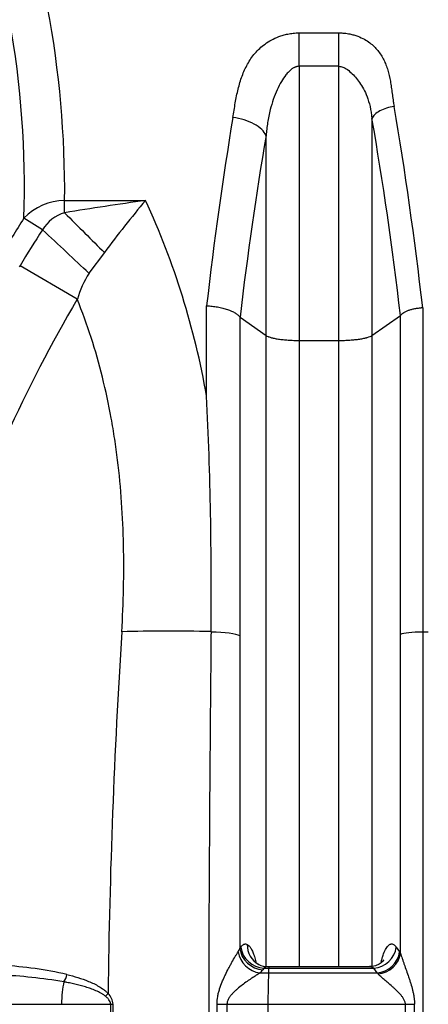
# Model space of a CAD drawing. Units: millimetres. Extents: x 0 to 420, y 0 to 297.
# Drawn here: x 64 to 71, y 232 to 249 of the extents above; entities that cross this region are included whole.
import ezdxf

# ---------------------------------------------------------------- set-up
doc = ezdxf.new("R2010")
doc.units = ezdxf.units.MM
doc.layers.add('Default', color=7, linetype='Continuous')
doc.layers.add('ROTERRA_2450_-_S', color=7, linetype='Continuous')

# ---------------------------------------------------------------- blocks, each defined once
blk = doc.blocks.new('SE4')
at = {"layer": 'ROTERRA_2450_-_S', "color": 7, "linetype": 'Continuous'}
for p, q in [((68.698, 248.613), (69.376, 248.613)), ((68.698, 248.037), (68.698, 248.613)), ((69.376, 248.037), (69.376, 248.613)), ((68.698, 248.037), (68.698, 243.313)), ((69.376, 248.037), (68.698, 248.037)), ((69.376, 243.313), (69.376, 248.037)), ((69.948, 247.135), (69.948, 243.398)), ((68.126, 243.398), (68.126, 246.845)), ((64.658, 245.726), (66.052, 245.726)), ((64.658, 245.513), (64.658, 245.726)), ((64.277, 245.219), (63.956, 245.42)), ((65.345, 244.828), (65.077, 244.471)), ((63.88, 244.584), (63.89, 244.601)), ((64.876, 244.023), (63.89, 244.601)), ((67.102, 242.355), (67.102, 243.911)), ((67.678, 243.712), (67.674, 243.716)), ((67.678, 243.712), (68.126, 243.398)), ((69.948, 243.398), (70.438, 243.741)), ((70.441, 243.744), (70.438, 243.741)), ((68.126, 232.527), (68.126, 243.398)), ((69.948, 243.398), (69.948, 232.528)), ((68.698, 243.313), (69.376, 243.313)), ((68.698, 243.313), (68.698, 232.52)), ((69.376, 232.52), (69.376, 243.313)), ((67.178, 238.294), (67.178, 238.287)), ((70.441, 232.75), (70.441, 238.245)), ((70.822, 238.288), (70.918, 238.288)), ((67.674, 238.224), (67.674, 232.833)), ((67.674, 232.833), (67.691, 232.858)), ((70.366, 232.858), (70.423, 232.777)), ((70.423, 232.777), (70.441, 232.75)), ((68.087, 232.493), (68.07, 232.468)), ((68.087, 232.493), (68.175, 232.493)), ((68.179, 232.52), (68.152, 232.52)), ((68.175, 232.493), (69.98, 232.493)), ((69.905, 232.52), (68.179, 232.52)), ((70.036, 232.412), (69.98, 232.493)), ((68.021, 232.412), (68.169, 232.412)), ((68.169, 232.412), (70.036, 232.412)), ((70.053, 232.396), (70.036, 232.412)), ((54.202, 231.872), (64.604, 231.872)), ((64.604, 231.872), (65.452, 231.872)), ((67.452, 231.872), (68.158, 231.872)), ((68.158, 231.872), (70.524, 231.872))]:
    blk.add_line(p, q, dxfattribs=at)
for centre, radius, start, end in [((47.361, 245.88), 17.298, 359.4906, 10.5639), ((47.567, 245.958), 16.398, 358.1197, 10.1232), ((64.678, 244.721), 1.005, 91.1417, 135.9237), ((76.445, 172.841), 73.622, 98.11467, 99.21248), ((78.549, 235.142), 16.376, 139.7371, 143.7378), ((53.413, 239.94), 13.901, 10.0056, 24.5958), ((86.87, 231.122), 27.009, 148.0359, 149.6486), ((64.839, 244.886), 0.652, 106.0649, 149.3064), ((74.367, 238.467), 12.14, 146.2087, 149.6522), ((66.616, 243.516), 1.811, 148.1547, 163.7475), ((86.867, 231.123), 25.495, 149.605, 155.5881), ((-3.131, 239.012), 70.313, 359.41449, 2.72511), ((186.395, 230.604), 120.998, 176.35785, 179.3118), ((67.343, 232.968), 0.357, 327.5097, 337.9175), ((68.17, 232.884), 0.368, 176.996, 242.3566), ((68.082, 232.852), 0.444, 189.9573, 262.0607), ((63.182, 225.699), 6.856, 77.236, 86.5605), ((68.124, 232.758), 0.234, 238.0241, 276.7814), ((68.15, 232.431), 0.0887, 89.8418, 135.8208), ((63.123, 223.206), 9.18, 80.442, 87.4137), ((67.792, 232.664), 0.34, 312.3054, 324.8719), ((78.182, 231.941), 10.024, 177.3066, 180.3976), ((65.196, 231.848), 0.297, 4.7178, 44.8018), ((18.422, 231.129), 47.035, 358.9794, 0.9042), ((15.765, 231.127), 49.732, 359.0362, 0.8591), ((157.964, 231.188), 90.686, 179.56657, 180.56838), ((122.493, 231.188), 55.045, 179.2883, 180.933), ((1306.281, 231.124), 1238.123, 179.96539, 180.038509), ((18.322, 231.19), 52.206, 359.0144, 0.7486), ((-34.441, 231.19), 105.124, 359.50878, 0.37313)]:
    blk.add_arc(centre, radius, start, end, dxfattribs=at)
for centre, major_axis, ratio, start_param, end_param in [((64.755, 234.796), (0, 23.755), 0.276357, -1.178717, -1.014276), ((73.113, 234.796), (0, 23.755), 0.274015, 1.023709, 1.177004), ((64.374, 234.796), (0, 23.359), 0.281041, -1.177813, -1.014276), ((73.685, 234.796), (0, 23.161), 0.281041, 1.023709, 1.175637), ((64.658, 245.817), (2.064, -2.134), 0.071324, -1.497191, -1.159131), ((64.132, 245.31), (2.174, -2.023), 0.01099, 1.131597, 1.514193), ((67.374, 237.706), (-3.957, 0.144), 0.146881, 4.767308, 5.170845), ((67.102, 238.2), (0.594, 0), 0.146976, 0.273974, 1.442844), ((70.822, 238.229), (-0.396, 0), 0.146976, 4.712389, 6.009211), ((68.055, 232.837), (-0.325, 0.226), 0.899485, 0.667215, 2.166814), ((68.072, 232.862), (-0.325, 0.226), 0.899511, 0.667294, 2.166549), ((69.985, 232.862), (0.324, 0.228), 0.900979, 4.13378, 5.610367), ((70.042, 232.781), (0.324, 0.228), 0.900934, 4.133451, 5.610488), ((70.059, 232.753), (0.343, 0.198), 0.874972, 4.228531, 5.690629), ((64.606, 232.391), (0.048, 0.192), 0.45545, 4.066571, 4.797872), ((64.771, 231.859), (0, 0.594), 0.281195, 0.834358, 1.549518), ((65.315, 232.061), (-0.146, -0.134), 0.34624, 1.569419, 1.902487), ((65.405, 231.876), (0.198, 0.003), 0.02575, -1.332303, -1.116022), ((67.4, 231.88), (-0.396, 0.005), 0.019809, 1.265718, 1.702981), ((70.539, 231.88), (-0.396, -0.005), 0.020802, 1.532475, 1.936069)]:
    blk.add_ellipse(centre, major_axis=major_axis, ratio=ratio, start_param=start_param, end_param=end_param, dxfattribs=at)
for points, knots in [([(67.554, 247.154), (67.561, 247.196), (67.575, 247.28), (67.602, 247.445), (67.641, 247.643), (67.707, 247.868), (67.8, 248.076), (67.928, 248.265), (68.073, 248.402), (68.216, 248.494), (68.323, 248.543), (68.419, 248.575), (68.486, 248.592), (68.544, 248.602), (68.592, 248.608), (68.643, 248.612), (68.679, 248.613), (68.698, 248.613)], [0, 0, 0, 0, 0.065736, 0.130425, 0.255887, 0.375765, 0.490835, 0.60325, 0.71696, 0.776623, 0.840428, 0.876341, 0.911951, 0.9327, 0.95289, 0.976171, 1, 1, 1, 1]), ([(69.376, 248.613), (69.388, 248.613), (69.411, 248.613), (69.445, 248.611), (69.482, 248.608), (69.522, 248.603), (69.575, 248.593), (69.637, 248.578), (69.724, 248.55), (69.818, 248.506), (69.937, 248.428), (70.058, 248.311), (70.141, 248.177), (70.191, 248.061), (70.232, 247.94), (70.261, 247.811), (70.282, 247.676), (70.297, 247.569), (70.309, 247.476), (70.32, 247.401), (70.326, 247.362), (70.329, 247.344)], [0, 0, 0, 0, 0.01746, 0.03458, 0.051391, 0.07304, 0.095267, 0.13272, 0.170163, 0.235122, 0.294438, 0.399306, 0.512114, 0.565557, 0.622567, 0.739652, 0.801417, 0.865452, 0.931709, 0.967854, 1, 1, 1, 1]), ([(68.698, 248.037), (68.692, 248.037), (68.681, 248.037), (68.664, 248.034), (68.648, 248.03), (68.631, 248.024), (68.614, 248.017), (68.597, 248.008), (68.58, 247.998), (68.551, 247.977), (68.512, 247.942), (68.453, 247.873), (68.383, 247.769), (68.311, 247.628), (68.247, 247.466), (68.202, 247.313), (68.171, 247.179), (68.152, 247.067), (68.136, 246.956), (68.129, 246.881), (68.126, 246.845)], [0, 0, 0, 0, 0.011253, 0.022707, 0.034465, 0.046619, 0.059254, 0.072447, 0.086262, 0.100759, 0.144891, 0.196343, 0.292652, 0.40957, 0.53828, 0.672739, 0.757237, 0.83989, 0.920781, 1, 1, 1, 1]), ([(69.376, 248.037), (69.404, 248.037), (69.427, 248.031), (69.468, 248.016), (69.485, 248.006), (69.535, 247.975), (69.563, 247.951), (69.616, 247.901), (69.641, 247.875), (69.688, 247.819), (69.712, 247.789), (69.758, 247.724), (69.78, 247.688), (69.824, 247.608), (69.845, 247.563), (69.883, 247.462), (69.9, 247.406), (69.929, 247.281), (69.94, 247.212), (69.948, 247.135)], [0, 0, 0, 0, 0.0625, 0.0625, 0.125, 0.125, 0.25, 0.25, 0.375, 0.375, 0.5, 0.5, 0.625, 0.625, 0.75, 0.75, 0.875, 0.875, 1, 1, 1, 1]), ([(70.329, 247.344), (70.285, 247.339), (70.242, 247.329), (70.159, 247.304), (70.12, 247.287), (70.052, 247.25), (70.022, 247.228), (69.975, 247.183), (69.958, 247.159), (69.948, 247.135)], [0, 0, 0, 0, 0.25, 0.25, 0.5, 0.5, 0.75, 0.75, 1, 1, 1, 1]), ([(68.126, 246.845), (68.111, 246.88), (68.085, 246.915), (68.015, 246.982), (67.97, 247.014), (67.867, 247.069), (67.809, 247.093), (67.685, 247.131), (67.62, 247.145), (67.554, 247.154)], [0, 0, 0, 0, 0.25, 0.25, 0.5, 0.5, 0.75, 0.75, 1, 1, 1, 1]), ([(65.642, 238.29), (65.672, 238.793), (65.683, 239.292), (65.662, 240.279), (65.629, 240.768), (65.555, 241.373), (65.539, 241.494), (65.511, 241.674), (65.502, 241.734), (65.482, 241.854), (65.471, 241.914), (65.417, 242.212), (65.366, 242.447), (65.194, 243.141), (65.05, 243.589), (64.876, 244.023)], [0, 0, 0, 0, 0.25, 0.25, 0.5, 0.5, 0.5625, 0.5625, 0.59375, 0.59375, 0.625, 0.625, 0.75, 0.75, 1, 1, 1, 1]), ([(67.102, 243.911), (67.106, 243.911), (67.11, 243.91), (67.119, 243.91), (67.123, 243.91), (67.135, 243.909), (67.143, 243.908), (67.167, 243.906), (67.183, 243.905), (67.214, 243.901), (67.23, 243.899), (67.261, 243.895), (67.277, 243.892), (67.322, 243.884), (67.352, 243.878), (67.394, 243.867), (67.408, 243.863), (67.435, 243.855), (67.448, 243.851), (67.487, 243.838), (67.511, 243.828), (67.544, 243.813), (67.554, 243.808), (67.574, 243.798), (67.584, 243.792), (67.611, 243.775), (67.627, 243.764), (67.654, 243.74), (67.665, 243.728), (67.674, 243.716)], [0, 0, 0, 0, 0.015625, 0.015625, 0.03125, 0.03125, 0.0625, 0.0625, 0.125, 0.125, 0.1875, 0.1875, 0.25, 0.25, 0.375, 0.375, 0.4375, 0.4375, 0.5, 0.5, 0.625, 0.625, 0.6875, 0.6875, 0.75, 0.75, 0.875, 0.875, 1, 1, 1, 1]), ([(70.822, 243.873), (70.816, 243.873), (70.811, 243.873), (70.8, 243.872), (70.795, 243.872), (70.779, 243.87), (70.758, 243.868), (70.737, 243.865), (70.716, 243.862), (70.705, 243.861), (70.675, 243.855), (70.655, 243.851), (70.627, 243.844), (70.618, 243.842), (70.6, 243.836), (70.591, 243.833), (70.565, 243.825), (70.549, 243.818), (70.527, 243.809), (70.52, 243.805), (70.507, 243.798), (70.501, 243.794), (70.482, 243.783), (70.472, 243.776), (70.454, 243.76), (70.446, 243.752), (70.441, 243.744)], [0, 0, 0, 0, 0.03125, 0.03125, 0.0625, 0.0625, 0.125, 0.1875, 0.1875, 0.25, 0.25, 0.375, 0.375, 0.4375, 0.4375, 0.5, 0.5, 0.625, 0.625, 0.6875, 0.6875, 0.75, 0.75, 0.875, 0.875, 1, 1, 1, 1]), ([(70.822, 243.873), (70.822, 243.817), (70.822, 243.761), (70.822, 243.648), (70.822, 243.592), (70.822, 243.422), (70.822, 243.309), (70.822, 242.968), (70.822, 242.74), (70.822, 242.054), (70.822, 241.592), (70.822, 240.661), (70.822, 240.191), (70.822, 239.245), (70.822, 238.768), (70.822, 238.288)], [0, 0, 0, 0, 0.03125, 0.03125, 0.0625, 0.0625, 0.125, 0.125, 0.25, 0.25, 0.5, 0.5, 0.75, 0.75, 1, 1, 1, 1]), ([(67.674, 243.716), (67.674, 243.661), (67.674, 243.605), (67.674, 243.495), (67.674, 243.439), (67.674, 243.272), (67.674, 243.161), (67.674, 242.826), (67.674, 242.602), (67.674, 241.927), (67.674, 241.473), (67.674, 240.557), (67.674, 240.096), (67.674, 239.166), (67.674, 238.697), (67.674, 238.224)], [0, 0, 0, 0, 0.03125, 0.03125, 0.0625, 0.0625, 0.125, 0.125, 0.25, 0.25, 0.5, 0.5, 0.75, 0.75, 1, 1, 1, 1]), ([(70.441, 238.245), (70.441, 238.719), (70.441, 239.189), (70.441, 240.12), (70.441, 240.583), (70.441, 241.499), (70.441, 241.953), (70.441, 242.629), (70.441, 242.853), (70.441, 243.188), (70.441, 243.3), (70.441, 243.467), (70.441, 243.522), (70.441, 243.633), (70.441, 243.688), (70.441, 243.744)], [0, 0, 0, 0, 0.25, 0.25, 0.5, 0.5, 0.75, 0.75, 0.875, 0.875, 0.9375, 0.9375, 0.96875, 0.96875, 1, 1, 1, 1]), ([(68.126, 243.398), (68.135, 243.392), (68.146, 243.386), (68.166, 243.378), (68.173, 243.375), (68.189, 243.369), (68.197, 243.367), (68.224, 243.359), (68.244, 243.354), (68.277, 243.347), (68.289, 243.345), (68.312, 243.341), (68.325, 243.339), (68.363, 243.333), (68.39, 243.329), (68.433, 243.325), (68.447, 243.324), (68.477, 243.321), (68.492, 243.32), (68.538, 243.317), (68.569, 243.315), (68.633, 243.313), (68.665, 243.313), (68.698, 243.313)], [0, 0, 0, 0, 0.125, 0.125, 0.1875, 0.1875, 0.25, 0.25, 0.375, 0.375, 0.4375, 0.4375, 0.5, 0.5, 0.625, 0.625, 0.6875, 0.6875, 0.75, 0.75, 0.875, 0.875, 1, 1, 1, 1]), ([(69.376, 243.313), (69.409, 243.313), (69.441, 243.313), (69.489, 243.315), (69.505, 243.315), (69.536, 243.317), (69.552, 243.318), (69.598, 243.321), (69.627, 243.324), (69.67, 243.328), (69.684, 243.33), (69.711, 243.333), (69.724, 243.335), (69.762, 243.341), (69.786, 243.345), (69.819, 243.352), (69.829, 243.354), (69.844, 243.358), (69.849, 243.359), (69.859, 243.361), (69.864, 243.363), (69.886, 243.369), (69.902, 243.375), (69.928, 243.386), (69.939, 243.392), (69.948, 243.398)], [0, 0, 0, 0, 0.125, 0.125, 0.1875, 0.1875, 0.25, 0.25, 0.375, 0.375, 0.4375, 0.4375, 0.5, 0.5, 0.625, 0.625, 0.6875, 0.6875, 0.71875, 0.71875, 0.75, 0.75, 0.875, 0.875, 1, 1, 1, 1]), ([(67.178, 238.287), (67.175, 237.93), (67.172, 237.573), (67.165, 236.857), (67.162, 236.499), (67.154, 235.424), (67.149, 234.705), (67.143, 233.626), (67.142, 233.266), (67.14, 232.725), (67.14, 232.545), (67.139, 232.184), (67.138, 231.824), (67.138, 231.463), (67.138, 231.103), (67.138, 230.922), (67.139, 230.381), (67.14, 230.021), (67.143, 228.941), (67.147, 228.222), (67.156, 226.788), (67.162, 226.071), (67.172, 224.999), (67.176, 224.641), (67.181, 224.106), (67.183, 223.928), (67.186, 223.571), (67.188, 223.393), (67.194, 222.859), (67.197, 222.504), (67.202, 221.973), (67.204, 221.796), (67.207, 221.442), (67.208, 221.266), (67.21, 221.089)], [0, 0, 0, 0, 0.0625, 0.0625, 0.125, 0.125, 0.25, 0.25, 0.3125, 0.3125, 0.34375, 0.34375, 0.375, 0.40625, 0.40625, 0.4375, 0.4375, 0.5, 0.5, 0.625, 0.625, 0.75, 0.75, 0.8125, 0.8125, 0.84375, 0.84375, 0.875, 0.875, 0.9375, 0.9375, 0.96875, 0.96875, 1, 1, 1, 1]), ([(70.822, 238.288), (70.822, 237.574), (70.822, 236.86), (70.822, 235.427), (70.822, 234.709), (70.822, 233.81), (70.822, 233.63), (70.822, 233.27), (70.822, 233.09), (70.822, 232.55), (70.822, 232.19), (70.822, 231.11), (70.822, 230.391), (70.822, 228.955), (70.822, 228.237), (70.822, 226.803), (70.822, 226.087), (70.822, 225.192), (70.822, 225.013), (70.822, 224.656), (70.822, 224.477), (70.822, 223.942), (70.822, 223.585), (70.822, 222.874), (70.822, 222.519), (70.822, 221.988), (70.822, 221.811), (70.822, 221.457), (70.822, 221.281), (70.822, 221.104)], [0, 0, 0, 0, 0.125, 0.125, 0.25, 0.25, 0.28125, 0.28125, 0.3125, 0.3125, 0.375, 0.375, 0.5, 0.5, 0.625, 0.625, 0.75, 0.75, 0.78125, 0.78125, 0.8125, 0.8125, 0.875, 0.875, 0.9375, 0.9375, 0.96875, 0.96875, 1, 1, 1, 1]), ([(67.691, 232.858), (67.7, 232.87), (67.709, 232.881), (67.727, 232.897), (67.736, 232.903), (67.75, 232.909), (67.755, 232.91), (67.764, 232.912), (67.769, 232.912), (67.783, 232.911), (67.792, 232.908), (67.802, 232.903)], [0, 0, 0, 0, 0.25, 0.25, 0.5, 0.5, 0.625, 0.625, 0.75, 0.75, 1, 1, 1, 1]), ([(67.802, 232.903), (67.813, 232.897), (67.824, 232.888), (67.841, 232.871), (67.846, 232.864), (67.857, 232.849), (67.862, 232.841), (67.878, 232.815), (67.888, 232.794), (67.903, 232.76), (67.907, 232.748), (67.914, 232.729), (67.917, 232.722), (67.921, 232.709), (67.923, 232.702), (67.934, 232.667), (67.942, 232.637), (67.95, 232.602), (67.951, 232.599), (67.951, 232.597)], [0, 0, 0, 0, 0.125, 0.125, 0.1875, 0.1875, 0.25, 0.25, 0.375, 0.375, 0.4375, 0.4375, 0.46875, 0.46875, 0.5, 0.5, 0.625, 0.625, 0.6344992, 0.6344992, 0.6344992, 0.6344992]), ([(70.109, 232.602), (70.113, 232.62), (70.117, 232.638), (70.127, 232.677), (70.133, 232.697), (70.152, 232.755), (70.166, 232.788), (70.187, 232.829), (70.195, 232.841), (70.21, 232.863), (70.218, 232.873), (70.241, 232.897), (70.257, 232.906), (70.277, 232.911), (70.281, 232.912), (70.289, 232.912), (70.293, 232.912), (70.305, 232.91), (70.312, 232.907), (70.328, 232.898), (70.336, 232.892), (70.347, 232.881), (70.351, 232.877), (70.359, 232.868), (70.363, 232.863), (70.366, 232.858)], [0.2624408, 0.2624408, 0.2624408, 0.2624408, 0.3125, 0.3125, 0.375, 0.375, 0.5, 0.5, 0.5625, 0.5625, 0.625, 0.625, 0.75, 0.75, 0.78125, 0.78125, 0.8125, 0.8125, 0.875, 0.875, 0.9375, 0.9375, 0.96875, 0.96875, 1, 1, 1, 1]), ([(67.281, 231.874), (67.281, 231.919), (67.286, 231.963), (67.298, 232.029), (67.302, 232.051), (67.313, 232.094), (67.32, 232.116), (67.34, 232.179), (67.355, 232.22), (67.38, 232.281), (67.389, 232.301), (67.406, 232.34), (67.415, 232.36), (67.443, 232.417), (67.462, 232.455), (67.491, 232.509), (67.5, 232.527), (67.515, 232.554), (67.519, 232.563), (67.529, 232.58), (67.534, 232.589), (67.558, 232.631), (67.576, 232.664), (67.603, 232.709), (67.612, 232.723), (67.629, 232.75), (67.637, 232.763), (67.644, 232.776)], [0, 0, 0, 0, 0.125, 0.125, 0.1875, 0.1875, 0.25, 0.25, 0.375, 0.375, 0.4375, 0.4375, 0.5, 0.5, 0.625, 0.625, 0.6875, 0.6875, 0.71875, 0.71875, 0.75, 0.75, 0.875, 0.875, 0.9375, 0.9375, 1, 1, 1, 1]), ([(70.441, 232.75), (70.444, 232.736), (70.449, 232.721), (70.458, 232.691), (70.464, 232.675), (70.474, 232.643), (70.48, 232.627), (70.492, 232.593), (70.498, 232.576), (70.516, 232.524), (70.529, 232.489), (70.554, 232.417), (70.567, 232.38), (70.586, 232.325), (70.592, 232.306), (70.604, 232.268), (70.61, 232.249), (70.627, 232.192), (70.638, 232.154), (70.652, 232.095), (70.657, 232.075), (70.665, 232.036), (70.668, 232.016), (70.674, 231.976), (70.676, 231.956), (70.679, 231.915), (70.68, 231.895), (70.68, 231.874)], [0, 0, 0, 0, 0.0625, 0.0625, 0.125, 0.125, 0.1875, 0.1875, 0.25, 0.25, 0.375, 0.375, 0.5, 0.5, 0.5625, 0.5625, 0.625, 0.625, 0.75, 0.75, 0.8125, 0.8125, 0.875, 0.875, 0.9375, 0.9375, 1, 1, 1, 1]), ([(68.001, 232.556), (67.978, 232.57), (67.939, 232.593), (67.913, 232.627), (67.908, 232.634), (67.908, 232.634)], [0, 0, 0, 0, 0.1146971, 0.2277461, 0.3111341, 0.3111341, 0.3111341, 0.3111341]), ([(68.169, 232.412), (68.17, 232.419), (68.17, 232.426), (68.171, 232.432), (68.171, 232.439), (68.172, 232.446), (68.172, 232.453), (68.173, 232.466), (68.174, 232.479), (68.175, 232.493)], [0, 0, 0, 0, 0.25, 0.25, 0.25, 0.5, 0.5, 0.5, 1, 1, 1, 1]), ([(68.175, 232.493), (68.176, 232.502), (68.177, 232.509), (68.178, 232.515), (68.178, 232.517), (68.179, 232.519), (68.179, 232.519), (68.179, 232.52), (68.179, 232.52), (68.179, 232.52), (68.179, 232.52), (68.179, 232.52)], [0, 0, 0, 0, 0.5, 0.5, 0.75, 0.75, 0.875, 0.875, 0.9375, 0.9375, 1, 1, 1, 1]), ([(70.151, 232.637), (70.151, 232.637), (70.15, 232.636), (70.14, 232.619), (70.094, 232.575), (70.008, 232.529), (69.943, 232.524), (69.905, 232.522)], [0.5670367, 0.5670367, 0.5670367, 0.5670367, 0.5809118, 0.6709755, 0.7728841, 0.8867739, 1, 1, 1, 1]), ([(69.98, 232.493), (69.973, 232.498), (69.966, 232.503), (69.952, 232.51), (69.945, 232.513), (69.93, 232.517), (69.923, 232.519), (69.912, 232.52), (69.909, 232.52), (69.905, 232.52)], [0, 0, 0, 0, 0.0625, 0.0625, 0.125, 0.125, 0.1875, 0.1875, 0.2192144, 0.2192144, 0.2192144, 0.2192144]), ([(64.697, 232.386), (64.76, 232.37), (64.823, 232.353), (64.947, 232.314), (65.009, 232.292), (65.1, 232.255), (65.13, 232.242), (65.19, 232.213), (65.219, 232.197), (65.276, 232.164), (65.304, 232.146), (65.344, 232.115), (65.357, 232.105), (65.382, 232.082), (65.395, 232.07), (65.407, 232.057)], [0, 0, 0, 0, 0.25, 0.25, 0.5, 0.5, 0.625, 0.625, 0.75, 0.75, 0.875, 0.875, 0.9375, 0.9375, 1, 1, 1, 1]), ([(68.021, 232.412), (68.02, 232.412), (68.019, 232.412), (68.018, 232.411), (68.016, 232.41), (68.012, 232.407), (68.008, 232.404), (68, 232.4), (67.995, 232.396), (67.978, 232.386), (67.967, 232.379), (67.931, 232.356), (67.906, 232.339), (67.866, 232.312), (67.853, 232.303), (67.826, 232.284), (67.812, 232.275), (67.771, 232.246), (67.743, 232.225), (67.688, 232.183), (67.66, 232.161), (67.619, 232.126), (67.606, 232.114), (67.579, 232.089), (67.566, 232.076), (67.541, 232.05), (67.529, 232.037), (67.506, 232.008), (67.495, 231.993), (67.476, 231.961), (67.468, 231.945), (67.459, 231.918), (67.456, 231.909), (67.454, 231.895), (67.453, 231.89), (67.453, 231.883), (67.452, 231.88), (67.452, 231.876), (67.452, 231.874), (67.452, 231.873), (67.452, 231.872)], [0, 0, 0, 0, 0.003906, 0.003906, 0.007813, 0.015625, 0.03125, 0.03125, 0.0625, 0.0625, 0.125, 0.125, 0.25, 0.25, 0.3125, 0.3125, 0.375, 0.375, 0.5, 0.5, 0.625, 0.625, 0.6875, 0.6875, 0.75, 0.75, 0.8125, 0.8125, 0.875, 0.875, 0.9375, 0.9375, 0.96875, 0.96875, 0.984375, 0.984375, 0.992188, 0.996094, 0.996094, 1, 1, 1, 1]), ([(70.524, 231.872), (70.523, 231.88), (70.523, 231.889), (70.519, 231.906), (70.517, 231.914), (70.509, 231.938), (70.502, 231.953), (70.485, 231.982), (70.475, 231.996), (70.455, 232.022), (70.444, 232.035), (70.411, 232.072), (70.388, 232.095), (70.353, 232.128), (70.341, 232.139), (70.317, 232.16), (70.305, 232.171), (70.27, 232.202), (70.247, 232.222), (70.202, 232.261), (70.18, 232.279), (70.137, 232.316), (70.117, 232.333), (70.09, 232.358), (70.082, 232.366), (70.066, 232.381), (70.059, 232.389), (70.053, 232.396)], [0, 0, 0, 0, 0.03125, 0.03125, 0.0625, 0.0625, 0.125, 0.125, 0.1875, 0.1875, 0.25, 0.25, 0.375, 0.375, 0.4375, 0.4375, 0.5, 0.5, 0.625, 0.625, 0.75, 0.75, 0.875, 0.875, 0.9375, 0.9375, 1, 1, 1, 1]), ([(65.361, 232.011), (65.349, 232.021), (65.335, 232.031), (65.308, 232.048), (65.295, 232.057), (65.253, 232.08), (65.224, 232.094), (65.165, 232.119), (65.136, 232.131), (65.076, 232.152), (65.046, 232.162), (64.955, 232.19), (64.894, 232.205), (64.801, 232.227), (64.771, 232.234), (64.724, 232.243), (64.709, 232.246), (64.686, 232.251), (64.678, 232.252), (64.662, 232.255), (64.655, 232.257), (64.647, 232.258)], [0, 0, 0, 0, 0.0625, 0.0625, 0.125, 0.125, 0.25, 0.25, 0.375, 0.375, 0.5, 0.5, 0.75, 0.75, 0.875, 0.875, 0.9375, 0.9375, 0.96875, 0.96875, 1, 1, 1, 1]), ([(65.452, 231.872), (65.452, 231.874), (65.451, 231.875), (65.451, 231.879), (65.451, 231.885), (65.45, 231.89), (65.447, 231.901), (65.445, 231.908), (65.437, 231.928), (65.429, 231.94), (65.416, 231.957), (65.412, 231.963), (65.402, 231.973), (65.398, 231.978), (65.383, 231.993), (65.372, 232.002), (65.361, 232.011)], [0, 0, 0, 0, 0.03125, 0.03125, 0.0625, 0.125, 0.125, 0.25, 0.25, 0.5, 0.5, 0.625, 0.625, 0.75, 0.75, 1, 1, 1, 1])]:
    blk.add_open_spline(points, degree=3, knots=knots, dxfattribs=at)

msp = doc.modelspace()

# ---------------------------------------------------------------- block references
at = {"layer": 'Default'}
msp.add_blockref('SE4', (0, 0), dxfattribs=at)

doc.saveas('drawing.dxf')
